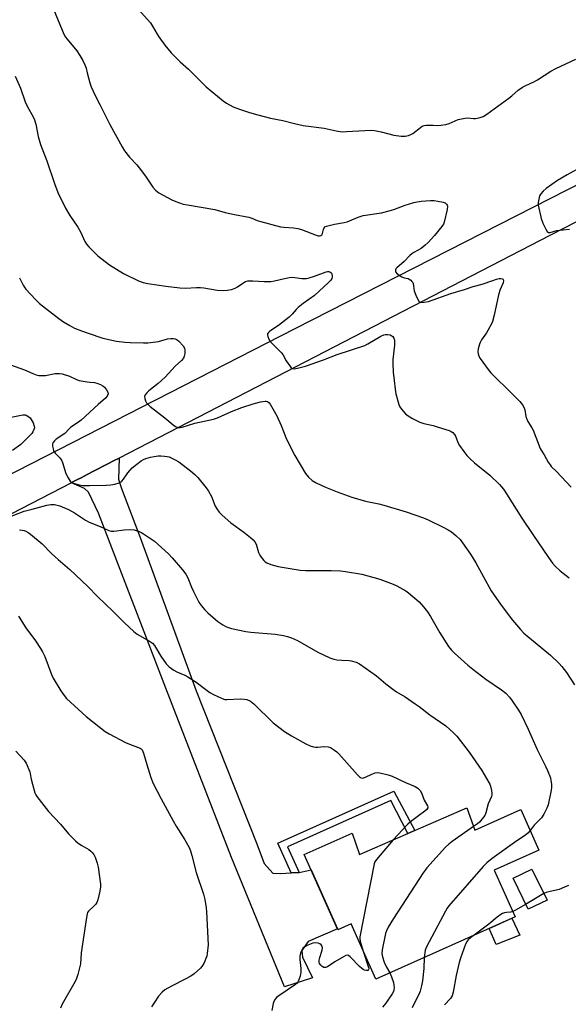
# Model space of a CAD drawing. Units: inches. Extents: x 1219767 to 1225767, y 525455 to 529457.
# Drawn here: x 1222593 to 1222821, y 527280 to 527690 of the extents above; entities that cross this region are included whole.
import ezdxf

# ---------------------------------------------------------------- set-up
doc = ezdxf.new("R2010")
doc.units = ezdxf.units.IN
doc.header["$MEASUREMENT"] = 0
for name, color, linetype in [('BLDG-Footprint', 5, 'Continuous'), ('CULTRL-Pad', 6, 'Continuous'), ('TRANS-Non Street Sidewalk', 7, 'Continuous'), ('TRANS-Road', 130, 'Continuous'), ('Undefined', 1, 'Continuous')]:
    doc.layers.add(name, color=color, linetype=linetype)

msp = doc.modelspace()

# ---------------------------------------------------------------- linework, layer by layer
at = {"layer": 'BLDG-Footprint'}
for points, elevation in [([(1222779.03, 527361.49), (1222782.4, 527352.18), (1222801.51, 527360.74), (1222809.06, 527343.86), (1222790.51, 527335.55), (1222799.23, 527316.07), (1222741.1, 527290.05), (1222730.78, 527313.11), (1222725.31, 527310.66), (1222711.27, 527342.03), (1222731.22, 527350.96), (1222734.37, 527342.07)], 400.52), ([(1222812.47, 527323), (1222804.56, 527319.17), (1222798.3, 527332.12), (1222806.21, 527335.95)], 396.68)]:
    msp.add_lwpolyline(points, close=True, dxfattribs=dict(at, elevation=elevation))
at = {"layer": 'CULTRL-Pad'}
msp.add_lwpolyline([(1222801.16, 527308.41), (1222791.34, 527304.5), (1222788.34, 527311.2), (1222797.77, 527315.42)], close=True, dxfattribs=at)
at = {"layer": 'TRANS-Non Street Sidewalk'}
msp.add_lwpolyline([(1222709.13, 527334.5), (1222708.92, 527334.45), (1222705.87, 527334.33), (1222700.23, 527346.69), (1222748.67, 527368.42), (1222757.32, 527352.05), (1222754.52, 527350.83), (1222747.32, 527364.49), (1222704.26, 527345.17)], close=True, dxfattribs=at)
at = {"layer": 'TRANS-Road'}
for points in [[(1222192.41, 527297.06), (1222417.83, 527413.08), (1222707.56, 527561.37), (1223034.02, 527728.13)], [(1222924.83, 527657.22), (1222813.66, 527600.16), (1222634.2, 527507.38), (1222634.11, 527507.33), (1222633.29, 527506.9), (1222632.62, 527506.56), (1222620.33, 527500.2), (1222620.07, 527500.07), (1222617.81, 527498.9), (1222617.7, 527498.84), (1222614.63, 527497.25), (1222614.3, 527497.09), (1222404.16, 527388.43), (1222349.83, 527360.34)]]:
    msp.add_lwpolyline(points, dxfattribs=at)
msp.add_lwpolyline([(1222705.87, 527334.33), (1222708.92, 527334.45), (1222709.13, 527334.5), (1222714.12, 527335.67), (1222725.15, 527311.01), (1222712.96, 527305.7), (1222710.32, 527302.02), (1222710.55, 527299.14), (1222714.7, 527290.56), (1222703.04, 527286.76), (1222681, 527340.79), (1222653.55, 527411.45), (1222625.49, 527484.41), (1222621.34, 527493.18), (1222619.78, 527494.7), (1222614.3, 527497.09), (1222614.63, 527497.25), (1222617.7, 527498.84), (1222617.81, 527498.9), (1222620.07, 527500.07), (1222620.33, 527500.2), (1222632.62, 527506.56), (1222633.29, 527506.9), (1222634.11, 527507.33), (1222634.2, 527507.38), (1222633.94, 527498.54), (1222635.14, 527494.71), (1222642.9, 527474.28), (1222666.23, 527410.28), (1222691.48, 527346.5), (1222694.66, 527338.29), (1222698.17, 527334.3), (1222701.44, 527334.15)], close=True, dxfattribs=at)
at = {"layer": 'Undefined'}
msp.add_line((1222811.15, 527325.74, 396), (1222803.57, 527321.22, 396), dxfattribs=at)
for points, elevation in [([(1222606.16, 527696.31), (1222611.07, 527684.2), (1222611.79, 527682.96), (1222612.45, 527682.03), (1222616.56, 527677.21), (1222617.8, 527675.33), (1222619.07, 527673.14), (1222619.87, 527671.31), (1222620.35, 527669.97), (1222620.89, 527668.05), (1222621.87, 527663.89), (1222622.43, 527662.26), (1222624.14, 527658.53), (1222626.17, 527654.87), (1222630.31, 527646.44), (1222635.4, 527637.23), (1222636.45, 527635.5), (1222638.53, 527632.83), (1222641.51, 527629.6), (1222642.46, 527628.46), (1222645.15, 527624.89), (1222648.14, 527620.35), (1222649.29, 527619.06), (1222649.96, 527618.51), (1222650.7, 527618.04), (1222656.13, 527615.06), (1222657.78, 527614.38), (1222660.88, 527613.32), (1222662.61, 527612.95), (1222674.08, 527611), (1222678.35, 527609.85), (1222682.28, 527608.93), (1222688.25, 527607.89), (1222689.48, 527607.47), (1222691.69, 527606.48), (1222692.66, 527606.13), (1222701.33, 527603.8), (1222702.85, 527603.61), (1222706.87, 527603.44), (1222708.56, 527603.17), (1222710.22, 527602.64), (1222716.27, 527600.34), (1222717.09, 527600.1), (1222717.62, 527600.04), (1222718.23, 527600.17), (1222718.65, 527600.52), (1222718.88, 527600.98), (1222719.3, 527602.64), (1222719.58, 527603.39), (1222719.91, 527603.75), (1222720.6, 527604.1), (1222723.94, 527604.92), (1222727.98, 527605.59), (1222729.12, 527605.85), (1222730.22, 527606.27), (1222733.74, 527607.87), (1222735.79, 527608.55), (1222743.44, 527609.7), (1222746.74, 527610.5), (1222748.63, 527611.07), (1222753.4, 527612.89), (1222757.03, 527613.89), (1222758.42, 527614.2), (1222760.09, 527614.45), (1222763.94, 527614.74), (1222765.42, 527614.76), (1222766.9, 527614.56), (1222769.25, 527614.09), (1222770.05, 527613.8), (1222770.63, 527613.32), (1222770.87, 527612.91), (1222770.99, 527612.42), (1222770.83, 527611), (1222769.6, 527605.77), (1222769.3, 527604.95), (1222768.68, 527603.98), (1222765.51, 527600.15), (1222762.9, 527597.3), (1222761.71, 527596.12), (1222760.9, 527595.42), (1222760.02, 527594.79), (1222756.91, 527593.08), (1222756.17, 527592.59), (1222755.31, 527591.81), (1222752.88, 527589.31), (1222749.87, 527586.68), (1222749.53, 527586.26), (1222749.33, 527585.84), (1222749.27, 527585.4), (1222749.39, 527584.99), (1222750.08, 527584.26), (1222751.96, 527582.98), (1222752.97, 527582.5), (1222754.55, 527582.19), (1222755.02, 527582.01), (1222755.65, 527581.58), (1222756.2, 527581.04), (1222756.5, 527580.63), (1222756.7, 527580.16), (1222757.1, 527577.18), (1222757.8, 527575.24), (1222758.92, 527572.9), (1222759.44, 527572.37), (1222759.9, 527572.24), (1222761.28, 527572.33), (1222763.01, 527572.71), (1222772.44, 527576.03), (1222778.03, 527577.66), (1222781.75, 527578.9), (1222785.45, 527579.83), (1222789.87, 527581.49), (1222791.41, 527581.99), (1222792.47, 527582.22), (1222793.24, 527582.28), (1222793.91, 527582.12), (1222794.21, 527581.87), (1222794.32, 527581.22), (1222794.15, 527580.46), (1222792.95, 527577.64), (1222792.21, 527575.45), (1222790.41, 527566.9), (1222789.75, 527564.38), (1222789.28, 527563.33), (1222787.79, 527560.52), (1222787.2, 527559.53), (1222785.18, 527556.63), (1222784.64, 527555.59), (1222784.33, 527554.8), (1222783.83, 527552.91), (1222783.66, 527551.82), (1222783.71, 527550.83), (1222784.06, 527549.84), (1222784.67, 527548.85), (1222787.91, 527544.3), (1222788.99, 527542.93), (1222798.13, 527534.07), (1222801.1, 527530.91), (1222802.2, 527529.58), (1222802.76, 527528.55), (1222803.18, 527527.44), (1222803.7, 527524.65), (1222804.01, 527523.6), (1222804.51, 527522.61), (1222806.19, 527519.95), (1222806.73, 527518.94), (1222809.65, 527511.32), (1222810.01, 527510.64), (1222811.22, 527508.77), (1222812.95, 527505.72), (1222813.73, 527504.55), (1222814.26, 527503.91), (1222816.42, 527501.76), (1222822.56, 527495.26)], 392), ([(1222642.06, 527694.59), (1222647.18, 527688.89), (1222648.1, 527687.51), (1222649.94, 527684.22), (1222650.71, 527683.01), (1222653.22, 527679.55), (1222655.82, 527676.43), (1222659.6, 527672.68), (1222663, 527669.62), (1222667.6, 527664.94), (1222670.46, 527662.17), (1222677.5, 527656.38), (1222678.96, 527655.43), (1222681.73, 527653.85), (1222682.8, 527653.37), (1222684.78, 527652.7), (1222688.46, 527651.53), (1222691.99, 527650.54), (1222697.28, 527649.19), (1222702.32, 527648.22), (1222707.19, 527646.9), (1222710.78, 527646.09), (1222719.62, 527644.99), (1222724.63, 527643.88), (1222727.13, 527643.49), (1222728.88, 527643.5), (1222736.56, 527644.03), (1222739.14, 527644.09), (1222740.57, 527644.03), (1222743.34, 527643.47), (1222748.64, 527642.08), (1222751.72, 527641.66), (1222753.4, 527641.63), (1222754.75, 527641.92), (1222755.78, 527642.32), (1222756.49, 527642.79), (1222759.75, 527645.3), (1222760.49, 527645.76), (1222761.27, 527646.06), (1222762.13, 527646.18), (1222763.31, 527646.22), (1222765.09, 527646.19), (1222767.02, 527646.03), (1222768.2, 527646.15), (1222770.25, 527646.54), (1222771.7, 527646.91), (1222775.48, 527648.52), (1222776.87, 527648.92), (1222779.17, 527649.22), (1222781.83, 527649.03), (1222782.7, 527649.04), (1222784.61, 527649.38), (1222785.92, 527649.85), (1222787.38, 527650.8), (1222796.6, 527657.51), (1222797.74, 527658.4), (1222800.46, 527660.79), (1222802.31, 527662.12), (1222803.59, 527662.78), (1222807.03, 527664.31), (1222808.56, 527665.1), (1222814.11, 527668.72), (1222816.17, 527669.91), (1222824.54, 527673.75)], 390), ([(1222590.83, 527666.69), (1222593.07, 527661.66), (1222594.95, 527655.94), (1222595.86, 527654.1), (1222598.45, 527649.46), (1222598.93, 527648.44), (1222599.5, 527646.61), (1222600.47, 527641.44), (1222601.37, 527638.19), (1222604.04, 527631.37), (1222607.16, 527621.9), (1222608.62, 527618.09), (1222611.75, 527611.65), (1222613.67, 527608.52), (1222616.94, 527603.66), (1222618.18, 527601.39), (1222619.85, 527597.7), (1222620.56, 527596.57), (1222621.48, 527595.48), (1222625.22, 527591.77), (1222630.16, 527587.91), (1222636.02, 527584.3), (1222642.26, 527581.3), (1222644.12, 527580.59), (1222646.05, 527580.13), (1222653.62, 527579.06), (1222659.44, 527578.41), (1222661.77, 527578.24), (1222666.38, 527578.46), (1222668.02, 527578.45), (1222669.41, 527578.32), (1222674.99, 527577.45), (1222677.82, 527577.29), (1222679.23, 527577.33), (1222680.93, 527577.69), (1222682.56, 527578.27), (1222683.5, 527578.83), (1222686.05, 527580.56), (1222686.82, 527580.94), (1222687.82, 527581.23), (1222689.81, 527581.35), (1222694.55, 527580.95), (1222697.43, 527581.02), (1222698.85, 527581.26), (1222703.1, 527582.31), (1222705.09, 527582.66), (1222706.22, 527582.78), (1222707.37, 527582.71), (1222710.28, 527582.25), (1222712.19, 527582.28), (1222713.3, 527582.47), (1222715.55, 527583.17), (1222720.46, 527585.08), (1222721.01, 527585.17), (1222721.49, 527585.14), (1222721.95, 527585.03), (1222722.35, 527584.82), (1222722.65, 527584.5), (1222722.85, 527584.06), (1222722.97, 527583.31), (1222722.93, 527582.8), (1222722.77, 527582.32), (1222722.39, 527581.63), (1222721.46, 527580.55), (1222715.53, 527575.2), (1222710.9, 527571.77), (1222708.79, 527570.11), (1222707.95, 527569.29), (1222706.27, 527567.33), (1222705.07, 527566.18), (1222700.62, 527562.68), (1222696.95, 527560.31), (1222696.4, 527559.79), (1222696.05, 527559.22), (1222695.98, 527558.77), (1222696.13, 527558.01), (1222696.55, 527556.97), (1222697.12, 527555.98), (1222697.89, 527555.1), (1222700.88, 527552.28), (1222701.87, 527551.23), (1222702.35, 527550.52), (1222703.75, 527547.98), (1222705.51, 527545.35), (1222705.88, 527544.97), (1222706.28, 527544.7), (1222707.03, 527544.62), (1222708.42, 527544.86), (1222711.83, 527545.72), (1222719.36, 527548.31), (1222724.98, 527550.55), (1222736.55, 527554.35), (1222737.86, 527554.98), (1222743.18, 527558.17), (1222744.46, 527558.79), (1222745.19, 527558.96), (1222746.02, 527558.97), (1222747.12, 527558.74), (1222747.84, 527558.39), (1222748.21, 527558.02), (1222748.63, 527557.32), (1222748.89, 527556.53), (1222748.95, 527555.97), (1222748.87, 527554.52), (1222748.23, 527548.41), (1222748.15, 527546.96), (1222748.36, 527543.2), (1222748.81, 527539.68), (1222749.15, 527536.17), (1222749.52, 527534.18), (1222750.65, 527529.71), (1222751.11, 527528.68), (1222751.78, 527527.78), (1222753.51, 527525.87), (1222754.57, 527524.92), (1222756.36, 527523.86), (1222759.44, 527522.34), (1222761.09, 527521.76), (1222765.05, 527520.93), (1222766.73, 527520.45), (1222771.75, 527518.82), (1222772.53, 527518.47), (1222773.18, 527518.01), (1222773.89, 527517.24), (1222774.32, 527516.56), (1222775.51, 527513.64), (1222776.03, 527512.63), (1222777.81, 527510.04), (1222779.02, 527508.45), (1222780.26, 527507.17), (1222782.23, 527505.37), (1222788.68, 527500.24), (1222792.63, 527496.33), (1222794.27, 527494.36), (1222795.59, 527492.5), (1222801.97, 527482.27), (1222806.61, 527475.52), (1222813.06, 527465.84), (1222814.77, 527463.54), (1222815.87, 527462.24), (1222817.98, 527460.36), (1222821.67, 527457.44)], 394), ([(1222827.42, 527629.16), (1222820.88, 527625.53), (1222816.8, 527623.07), (1222812.11, 527619.74), (1222810.86, 527618.62), (1222809.94, 527617.61), (1222809.4, 527616.67), (1222809, 527615.31), (1222808.74, 527613.92), (1222808.75, 527612.79), (1222810.09, 527607.32), (1222810.77, 527605.4), (1222812.01, 527602.81), (1222812.56, 527601.89), (1222813.07, 527601.44), (1222813.78, 527601.41), (1222816.63, 527602.21), (1222821.78, 527602.85)], 390), ([(1222592.69, 527582.53), (1222594.21, 527579.42), (1222594.8, 527578.43), (1222595.33, 527577.75), (1222599.26, 527573.47), (1222600.98, 527571.89), (1222609.08, 527565.58), (1222611.02, 527564.21), (1222613.54, 527562.61), (1222615.56, 527561.61), (1222618.49, 527560.38), (1222621.26, 527559.39), (1222627.31, 527557.39), (1222633.09, 527556.16), (1222636.49, 527555.7), (1222638.79, 527555.52), (1222644.35, 527555.36), (1222646.11, 527555.41), (1222650.54, 527556.01), (1222654.27, 527557.06), (1222655.67, 527557.21), (1222656.78, 527557.19), (1222657.57, 527557.06), (1222658.3, 527556.69), (1222658.97, 527556.14), (1222660.84, 527554.2), (1222661.44, 527553.25), (1222661.57, 527552.43), (1222661.48, 527550.97), (1222661.28, 527549.82), (1222660.96, 527549.07), (1222660.1, 527548.05), (1222657.5, 527545.66), (1222653.33, 527541.08), (1222650.35, 527538.45), (1222646.55, 527535.4), (1222645.68, 527534.62), (1222644.96, 527533.76), (1222644.71, 527533.05), (1222644.8, 527532.27), (1222645.15, 527531.21), (1222645.52, 527530.45), (1222646.05, 527529.78), (1222647.15, 527528.84), (1222653.18, 527524.16), (1222656.67, 527521.19), (1222657.6, 527520.55), (1222658.37, 527520.22), (1222658.88, 527520.12), (1222659.64, 527520.12), (1222660.4, 527520.23), (1222665.65, 527521.87), (1222673.52, 527523.52), (1222675.15, 527524.09), (1222681.03, 527526.84), (1222685.32, 527528.42), (1222689.97, 527529.92), (1222693.03, 527530.79), (1222694.94, 527531.1), (1222695.46, 527531.07), (1222695.98, 527530.9), (1222696.67, 527530.47), (1222697.15, 527529.91), (1222699.88, 527525.04), (1222701.71, 527520.9), (1222703.86, 527515.18), (1222707.33, 527508.39), (1222711.81, 527500.93), (1222713.09, 527499.41), (1222714.53, 527498.06), (1222716.28, 527497.06), (1222720.2, 527495.19), (1222724.99, 527493.24), (1222731.14, 527491.04), (1222736.82, 527489.41), (1222742.34, 527488.24), (1222744.47, 527487.7), (1222753.72, 527484.9), (1222761.04, 527482.41), (1222762.94, 527481.62), (1222769.52, 527478.45), (1222771.26, 527477.47), (1222772.69, 527476.54), (1222774.42, 527475.1), (1222776.24, 527473.35), (1222777.31, 527471.94), (1222780.53, 527467.34), (1222782.81, 527463.61), (1222789.22, 527451.94), (1222793.32, 527446.02), (1222798.05, 527439.77), (1222801.44, 527435.84), (1222802.87, 527434.38), (1222804.42, 527433.01), (1222807.58, 527430.48), (1222813.88, 527425.15), (1222817.48, 527421.71), (1222818.64, 527420.43), (1222820.59, 527417.95), (1222823.98, 527412.77)], 396), ([(1222588.87, 527546.28), (1222594.75, 527544.23), (1222598.15, 527542.61), (1222599.51, 527542.04), (1222600.62, 527541.79), (1222602.28, 527541.74), (1222603.44, 527541.87), (1222607.53, 527542.57), (1222609.26, 527542.62), (1222610.4, 527542.45), (1222613.46, 527541.56), (1222616.4, 527540.12), (1222617.48, 527539.73), (1222620.85, 527539.12), (1222621.99, 527538.99), (1222623.86, 527538.91), (1222624.89, 527538.65), (1222626.44, 527537.99), (1222627.42, 527537.44), (1222628.06, 527536.9), (1222628.95, 527535.81), (1222629.49, 527534.88), (1222629.59, 527534.16), (1222629.17, 527533.18), (1222628.47, 527532.28), (1222625.44, 527529.65), (1222618.38, 527523.16), (1222617.27, 527522.33), (1222614.08, 527520.25), (1222613.48, 527519.7), (1222611.58, 527517.63), (1222607.95, 527515.21), (1222607.17, 527514.52), (1222606.57, 527513.7), (1222606.43, 527513.21), (1222606.42, 527512.38), (1222606.6, 527511.23), (1222606.85, 527510.41), (1222607.45, 527509.47), (1222609.45, 527507.42), (1222610.14, 527506.54), (1222610.59, 527505.48), (1222611.92, 527500.95), (1222612.86, 527499.15), (1222613.81, 527497.73), (1222614.43, 527497.19), (1222615.48, 527496.75), (1222617.48, 527496.2), (1222618.9, 527495.99), (1222621.81, 527495.92), (1222628.74, 527496.03), (1222630.72, 527496.18), (1222632.39, 527496.41), (1222634.2, 527497.03), (1222634.91, 527497.42), (1222635.29, 527497.73), (1222635.98, 527498.5), (1222637.78, 527501.21), (1222639.64, 527503.26), (1222641.54, 527504.84), (1222643.39, 527506.17), (1222644.33, 527506.74), (1222645.29, 527507.14), (1222647.16, 527507.67), (1222648.79, 527508.01), (1222650.43, 527508.25), (1222651.57, 527508.27), (1222653.03, 527508.17), (1222654.17, 527508.02), (1222654.98, 527507.82), (1222657.52, 527506.67), (1222658.99, 527505.77), (1222663.93, 527502), (1222665.66, 527500.48), (1222666.88, 527499.27), (1222670.41, 527495), (1222671.42, 527493.59), (1222672.62, 527491.27), (1222674.21, 527487.31), (1222674.9, 527486.13), (1222675.86, 527484.78), (1222677.05, 527483.57), (1222680.74, 527480.36), (1222686.14, 527476.43), (1222688.95, 527474.26), (1222690.06, 527473.29), (1222690.73, 527472.4), (1222691.24, 527471.41), (1222692.29, 527467.91), (1222692.74, 527466.9), (1222693.38, 527465.98), (1222694.47, 527464.67), (1222695.05, 527464.08), (1222695.72, 527463.6), (1222697.34, 527462.99), (1222700.47, 527462.14), (1222709.61, 527460.63), (1222711.77, 527460.5), (1222722.52, 527460.46), (1222726.4, 527460.3), (1222728.45, 527460.07), (1222735.36, 527458.88), (1222742.84, 527456.85), (1222748.3, 527454.74), (1222749.9, 527454.04), (1222751.15, 527453.37), (1222753.59, 527451.93), (1222754.76, 527451.1), (1222759.24, 527447.35), (1222761.02, 527445.36), (1222762.72, 527443.3), (1222763.98, 527441.31), (1222767.78, 527434.45), (1222771.38, 527428.81), (1222772.67, 527427.22), (1222773.95, 527425.98), (1222779.5, 527421), (1222781.55, 527419.27), (1222786.99, 527415.08), (1222793.54, 527410.74), (1222795.31, 527409.32), (1222796.88, 527407.59), (1222797.97, 527406.18), (1222800.6, 527402.22), (1222801.64, 527400.42), (1222804.6, 527394.25), (1222808.39, 527385.8), (1222811.81, 527378.89), (1222812.66, 527376.99), (1222813.88, 527373.96), (1222814.12, 527372.84), (1222814.27, 527371.42), (1222814.3, 527370), (1222814.15, 527368.82), (1222812.89, 527362.68), (1222812.46, 527361.28), (1222811.1, 527358.79), (1222810.16, 527357.37), (1222807.15, 527354.22), (1222805.42, 527351.99)], 398), ([(1222588.48, 527524.27), (1222593.29, 527525.21), (1222594.13, 527525.33), (1222594.94, 527525.34), (1222595.45, 527525.22), (1222596.15, 527524.83), (1222597.01, 527524.12), (1222597.54, 527523.49), (1222598.33, 527522), (1222598.79, 527520.71), (1222598.84, 527519.95), (1222598.65, 527519.21), (1222598.19, 527518.28), (1222597.74, 527517.67), (1222594.17, 527514.02), (1222593.13, 527513.07), (1222589.77, 527510.56)], 400), ([(1222586, 527481.92), (1222594.58, 527485.26), (1222597.9, 527485.99), (1222603.99, 527487.72), (1222605.63, 527487.94), (1222607.24, 527487.93), (1222608.36, 527487.75), (1222609.46, 527487.44), (1222612.99, 527485.93), (1222615.55, 527484.56), (1222620.13, 527481.53), (1222621.66, 527480.61), (1222626.22, 527478.78), (1222629.84, 527477.12), (1222630.88, 527476.88), (1222631.96, 527476.82), (1222636.23, 527477.46), (1222639.03, 527477.63), (1222640.4, 527477.41), (1222642.54, 527476.68), (1222643.58, 527476.22), (1222644.33, 527475.8), (1222648.88, 527472.74), (1222654.68, 527467.44), (1222656.3, 527465.73), (1222660.61, 527460.79), (1222661.93, 527458.88), (1222662.76, 527457.36), (1222664.33, 527453.53), (1222665.2, 527451.7), (1222667.43, 527447.29), (1222668.4, 527445.84), (1222669.88, 527444.02), (1222671.14, 527442.8), (1222675.33, 527439.16), (1222677.43, 527437.75), (1222678.91, 527436.99), (1222680.95, 527436.24), (1222686.95, 527435.07), (1222689, 527434.79), (1222699.16, 527433.95), (1222702.6, 527433.37), (1222704.3, 527432.99), (1222705.98, 527432.37), (1222708.44, 527431.28), (1222716.97, 527426.38), (1222722.02, 527424), (1222723.58, 527423.47), (1222724.92, 527423.16), (1222726.91, 527423.03), (1222729.95, 527422.97), (1222730.78, 527422.85), (1222733, 527422.17), (1222734.31, 527421.54), (1222741.36, 527416.6), (1222745.33, 527413.18), (1222748.74, 527410.54), (1222749.71, 527409.9), (1222753.32, 527407.78), (1222757.53, 527404.92), (1222759.22, 527403.7), (1222763.61, 527400.31), (1222770.24, 527395.63), (1222773.5, 527392.81), (1222774.94, 527391.42), (1222780.04, 527384.72), (1222785.26, 527377.02), (1222788.26, 527372.07), (1222788.64, 527371.29), (1222788.92, 527370.46), (1222789.33, 527368.73), (1222789.51, 527367.58), (1222789.51, 527367.01), (1222789.33, 527366.18), (1222787.95, 527363.11), (1222786.96, 527359.35), (1222786.53, 527358.32), (1222785.5, 527356.88), (1222784.32, 527355.54), (1222783.49, 527354.81), (1222781.87, 527353.66)], 400), ([(1222592.56, 527477.39), (1222593.71, 527477.36), (1222594.53, 527477.19), (1222595.3, 527476.86), (1222596.27, 527476.29), (1222597.2, 527475.61), (1222602.09, 527471.59), (1222606.03, 527467.61), (1222608.71, 527465.02), (1222613.59, 527460.85), (1222621.05, 527453.81), (1222625.15, 527449.66), (1222631.57, 527443.45), (1222636.45, 527438.6), (1222640.27, 527435), (1222641.68, 527433.95), (1222646.77, 527431.06), (1222648, 527430.15), (1222648.85, 527429.14), (1222651.52, 527424.74), (1222653.82, 527421.6), (1222655, 527420.27), (1222656.91, 527418.86), (1222658.21, 527418.16), (1222661.51, 527416.85), (1222662.83, 527416.19), (1222666.31, 527413.96), (1222670.77, 527410.43), (1222671.98, 527409.57), (1222673.49, 527408.76), (1222677.13, 527407.05), (1222678.2, 527406.7), (1222679.05, 527406.61), (1222684.77, 527406.89), (1222686.22, 527406.84), (1222687.35, 527406.64), (1222688.9, 527405.94), (1222689.61, 527405.47), (1222690.28, 527404.88), (1222698.39, 527396.99), (1222703.05, 527393.35), (1222705.96, 527391.51), (1222711.91, 527388.15), (1222713.79, 527387.34), (1222715.18, 527386.92), (1222716.02, 527386.78), (1222716.89, 527386.8), (1222719.51, 527387.08), (1222721.24, 527386.98), (1222722.27, 527386.58), (1222723.93, 527385.52), (1222724.84, 527384.84), (1222725.7, 527384.03), (1222733.43, 527375.27), (1222734.26, 527374.44), (1222734.71, 527374.12), (1222735.47, 527373.91), (1222736, 527373.97), (1222736.81, 527374.26), (1222739.52, 527375.54), (1222740.9, 527376.08), (1222741.71, 527376.22), (1222742.84, 527376.11), (1222746.29, 527375.24), (1222747.98, 527374.69), (1222753.5, 527372.02), (1222757.46, 527370.35), (1222758.66, 527369.64), (1222759.56, 527368.68), (1222760.12, 527367.78), (1222761.3, 527364.67), (1222762.69, 527362.38), (1222762.86, 527361.8), (1222762.79, 527361.46), (1222762.36, 527360.85), (1222761.52, 527360.09), (1222758.97, 527358.08), (1222755.6, 527355.61), (1222754.46, 527354.67), (1222752.22, 527352.34), (1222748.42, 527348.18)], 402), ([(1222592.24, 527441.37), (1222595.22, 527436.62), (1222599.31, 527431.07), (1222601.35, 527427.94), (1222602.21, 527426.49), (1222603.12, 527424.58), (1222606.01, 527417.13), (1222606.72, 527415.57), (1222609.9, 527410.31), (1222611.22, 527408.35), (1222612.28, 527407.08), (1222613.88, 527405.5), (1222620.38, 527399.52), (1222628.29, 527393.32), (1222630.05, 527392.28), (1222636.77, 527388.75), (1222638.43, 527388.06), (1222642.85, 527386.43), (1222643.31, 527386.14), (1222643.78, 527385.61), (1222644.3, 527384.35), (1222645.7, 527379.53), (1222647.4, 527374.17), (1222648.38, 527371.69), (1222651.72, 527365.24), (1222656.71, 527356.01), (1222657.98, 527353.81), (1222661.54, 527348.18), (1222663.27, 527344.92), (1222663.83, 527343.6), (1222664.43, 527341.61), (1222666.31, 527334.5), (1222669.29, 527325.54), (1222669.85, 527323.26), (1222670.4, 527319.79), (1222670.58, 527318.06), (1222671.19, 527304.32), (1222670.84, 527300.79), (1222670.64, 527299.66), (1222670.33, 527298.61), (1222669.93, 527297.58), (1222669.39, 527296.55), (1222668.62, 527295.33), (1222668.06, 527294.67), (1222665.44, 527292.3), (1222664.1, 527291.29), (1222661.7, 527289.99), (1222655.91, 527287.15), (1222653.19, 527285.55), (1222652.08, 527284.66), (1222650.56, 527282.88), (1222648.75, 527280.18), (1222647.68, 527278.42)], 404), ([(1222591.09, 527385.13), (1222594.64, 527381.3), (1222595.41, 527380.06), (1222596.91, 527376.51), (1222597.14, 527375.67), (1222597.49, 527373.43), (1222598, 527371.42), (1222599.07, 527367.72), (1222599.37, 527366.9), (1222599.79, 527366.15), (1222604.78, 527360.01), (1222609.73, 527354.67), (1222613.1, 527350.69), (1222614.93, 527348.76), (1222616, 527347.74), (1222617.14, 527346.81), (1222618.6, 527345.79), (1222621.52, 527344.07), (1222622.36, 527343.45), (1222622.93, 527342.92), (1222623.61, 527342), (1222624.13, 527340.95), (1222625.02, 527338.42), (1222625.48, 527336.7), (1222626.38, 527329.68), (1222626.34, 527328.52), (1222626.05, 527326.79), (1222625.3, 527323.06), (1222624.92, 527321.98), (1222624.43, 527321.27), (1222623.63, 527320.41), (1222621.35, 527318.36), (1222621.03, 527317.89), (1222620.78, 527317.25), (1222620.49, 527315.81), (1222618.35, 527301.01), (1222618.03, 527296.48), (1222617.8, 527295.35), (1222616.89, 527291.98), (1222616.38, 527290.32), (1222615.76, 527289), (1222610.45, 527279.62), (1222609.66, 527277.97)], 406), ([(1222781.87, 527353.66), (1222772.9, 527347.39), (1222771.49, 527346.31), (1222770.23, 527345.04), (1222762.42, 527336.47), (1222761.67, 527335.55), (1222760.83, 527334.32), (1222748.48, 527315.27), (1222746.33, 527311.71), (1222745.51, 527310.15), (1222745.15, 527309.05), (1222743.76, 527302.19), (1222743.64, 527300.77), (1222743.9, 527299.36), (1222744.64, 527297.15), (1222745.62, 527295.09), (1222746.98, 527292.68)], 400), ([(1222805.42, 527351.99), (1222804.54, 527350.93), (1222803.66, 527350.17), (1222798.93, 527347.01), (1222789.56, 527340.36), (1222787.32, 527338.56), (1222785.9, 527337.05), (1222771.61, 527320.64), (1222770.91, 527319.68), (1222770.17, 527318.4), (1222762.21, 527303.52), (1222761.74, 527302.16), (1222761.34, 527299.11)], 398), ([(1222748.42, 527348.18), (1222741.4, 527339.91), (1222740.78, 527338.95), (1222740.48, 527338.13), (1222734.44, 527307.67), (1222734.4, 527306.8), (1222734.54, 527305.94), (1222735.89, 527301.7)], 402), ([(1222821.39, 527329.05), (1222819.74, 527328.33), (1222817.5, 527327.49), (1222813.17, 527326.45), (1222812.11, 527326.14), (1222811.15, 527325.74)], 396), ([(1222803.57, 527321.22), (1222799.36, 527318.79), (1222798.26, 527318.23)], 396), ([(1222798.26, 527318.23), (1222797.23, 527317.92), (1222795.6, 527317.82), (1222794.75, 527317.68), (1222793.97, 527317.41), (1222793.27, 527317.02), (1222791.72, 527315.9), (1222788.21, 527312.91), (1222782.16, 527308.43)], 396), ([(1222735.89, 527301.7), (1222738.08, 527294.9), (1222738.15, 527294.39), (1222738.1, 527294.02), (1222737.84, 527293.68), (1222737.5, 527293.57), (1222737.06, 527293.58), (1222736.34, 527293.77), (1222735.88, 527294), (1222735.23, 527294.45), (1222734.36, 527295.26), (1222730.49, 527299.31), (1222729.86, 527299.81), (1222729.41, 527299.97), (1222728.68, 527299.85), (1222727.66, 527299.35), (1222724.02, 527297.19), (1222720.94, 527295.17), (1222720.17, 527294.88), (1222719.68, 527294.84), (1222719.45, 527294.91), (1222718.79, 527295.33), (1222718.19, 527295.93), (1222717.72, 527296.62), (1222717.57, 527297.12), (1222717.56, 527297.93), (1222717.74, 527299.04), (1222718.72, 527302.09), (1222718.95, 527303.15), (1222718.83, 527303.84), (1222718.4, 527304.39), (1222717.8, 527304.82), (1222717.07, 527305.07), (1222716.01, 527305.17), (1222714.94, 527305.08), (1222714.13, 527304.82), (1222712.81, 527304.22), (1222711.55, 527303.55), (1222710.88, 527303.07), (1222710.52, 527302.67), (1222710.13, 527301.91), (1222709.74, 527300.81), (1222709.46, 527299.67), (1222709.44, 527298.21), (1222709.87, 527294.41), (1222709.91, 527292.95), (1222709.55, 527291.25), (1222708.78, 527289.07), (1222708.31, 527288.38), (1222707.67, 527287.83), (1222700.64, 527283.07), (1222699.75, 527282.35), (1222699.23, 527281.7), (1222698.69, 527280.72), (1222698.4, 527279.94), (1222697.8, 527276.91)], 402), ([(1222782.16, 527308.43), (1222780.53, 527307.24), (1222779.65, 527306.47), (1222779.13, 527305.81), (1222778.51, 527304.62), (1222776.38, 527298.83), (1222775.8, 527296.98), (1222774.55, 527291.58), (1222773.32, 527284.54), (1222772.95, 527283.13), (1222772.71, 527282.62), (1222772.22, 527281.94), (1222769.73, 527279.29)], 396), ([(1222761.34, 527299.11), (1222761.13, 527294.52), (1222760.57, 527289.27), (1222760.22, 527287.27), (1222759.66, 527285.03), (1222759.05, 527283.56), (1222757.33, 527280.46), (1222756.21, 527278.13)], 398), ([(1222746.98, 527292.68), (1222747.71, 527291), (1222748.45, 527288.61), (1222748.72, 527286.44), (1222748.69, 527285.63), (1222748.57, 527285.11), (1222747.96, 527283.85), (1222745.29, 527280.02), (1222743.97, 527278.4)], 400)]:
    msp.add_lwpolyline(points, dxfattribs=dict(at, elevation=elevation))

doc.saveas('drawing.dxf')
